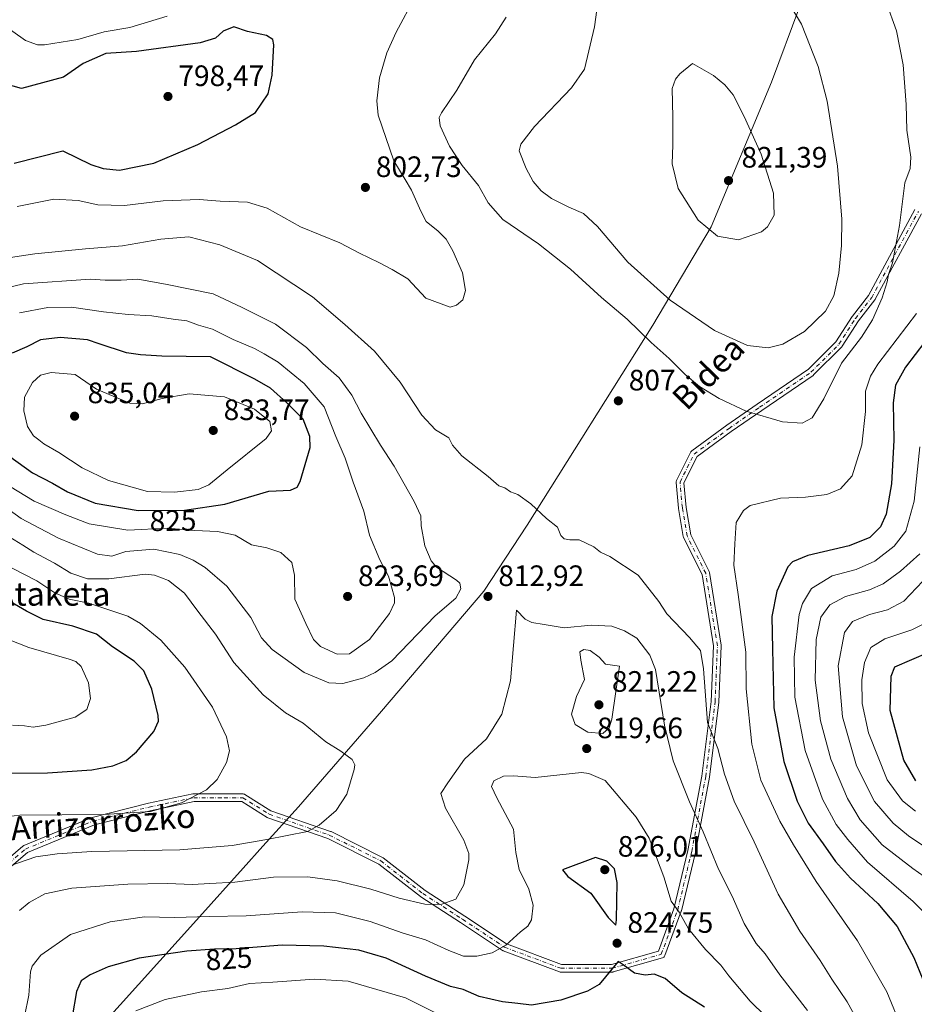
# Model space of a CAD drawing. Units: metres. Extents: x 600119 to 603564, y 4763866 to 4766230.
# Drawn here: x 601718 to 602022, y 4765255 to 4765590 of the extents above; entities that cross this region are included whole.
import ezdxf
from ezdxf.enums import TextEntityAlignment as Align

# ---------------------------------------------------------------- set-up
doc = ezdxf.new("R2010")
doc.units = ezdxf.units.M
doc.header["$MEASUREMENT"] = 0
doc.linetypes.add('DGN Style 4', pattern=[2.638475, 1.318413, -0.659207, 0.001648, -0.659207])
for name, color, linetype, lineweight in [('Camino Cxs', 7, 'Continuous', 0), ('Camino eje', 30, 'DGN Style 4', 13), ('Comarca', 135, 'Continuous', 13), ('Comarca CxS', 21, 'Continuous', 0), ('Curva de nivel maestra', 30, 'Continuous', 30), ('Curva de nivel normal', 30, 'Continuous', 0), ('Entidad de ámbito territorial', 7, 'Continuous', 0), ('Entidad de ámbito territorial CxS', 92, 'Continuous', 0), ('Municipio', 91, 'Continuous', 13), ('Municipio CxS', 4, 'Continuous', 0), ('Punto de cota en terreno', 7, 'Continuous', 0), ('Rótulo de curva de nivel directora', 7, 'Continuous', 0), ('Rótulo de punto de cota en terreno', 7, 'Continuous', 0), ('Texto cartográfico', 7, 'Continuous', 0)]:
    doc.layers.add(name, color=color, linetype=linetype, lineweight=lineweight)
doc.styles.add('Style-Arial', font='txt')

# ---------------------------------------------------------------- blocks, each defined once
blk = doc.blocks.new('5PATER')
at = {"layer": 'Punto de cota en terreno', "linetype": 'Continuous', "lineweight": 0}
h = blk.add_hatch(color=51, dxfattribs=at)
edge = h.paths.add_edge_path()
edge.add_ellipse((0, 0), major_axis=(-0.11, -0.111), ratio=0.999422, start_angle=0, end_angle=360)
blk = doc.blocks.new('*U12')
at = {"layer": 'Camino Cxs', "color": 7, "linetype": 'Continuous', "lineweight": 0}
for points in [[(601703.5304, 4765295.3733, 833.089), (601719.4385, 4765308.9751, 832.4883), (601719.6286, 4765309.1089, 832.3956), (601719.7817, 4765309.1843, 832.3358), (601742.8005, 4765318.7093, 834.1726), (601742.8529, 4765318.7297, 834.1334), (601742.9823, 4765318.7693, 834.0473), (601762.0323, 4765323.5319, 829.0483), (601762.0797, 4765323.5427, 828.9851), (601777.1609, 4765326.7177, 808.6315), (601777.2031, 4765326.7259, 808.5141), (601777.4289, 4765326.7457, 807.8794), (601787.7475, 4765326.7457, 808.1446), (601794.0975, 4765326.7457, 811.3243), (601794.2793, 4765326.7329, 811.3499), (601794.4575, 4765326.6949, 811.4219), (601794.6287, 4765326.6323, 811.5439), (601794.7895, 4765326.5463, 811.7172), (601803.6211, 4765320.9949, 827.0171), (601823.9015, 4765313.9707, 842.5509), (601824.0478, 4765313.9085, 842.6239), (601841.5103, 4765305.1771, 840.4306), (601841.5789, 4765305.1401, 840.4383), (601841.7271, 4765305.0405, 840.4675), (601855.9701, 4765293.9627, 845.8214), (601869.4239, 4765285.2571, 847.0008), (601883.5943, 4765275.8103, 838.46), (601902.2837, 4765268.8017, 848.3352), (601919.3283, 4765268.8017, 851.4126), (601935.1876, 4765273.3329, 841.8979), (601940.4891, 4765287.7233, 821.7126), (601945.2262, 4765307.4611, 842.0692), (601949.9753, 4765332.7899, 832.5721), (601953.1387, 4765358.0973, 828.723), (601953.9248, 4765376.9623, 830.099), (601950.0087, 4765401.2423, 827.4016), (601943.7478, 4765413.7645, 830.8897), (601943.6887, 4765413.9013, 830.843), (601943.6291, 4765414.1261, 830.7681), (601942.0405, 4765423.6571, 830.5601), (601942.0281, 4765423.7531, 830.5848), (601941.2345, 4765432.4843, 831.3596), (601941.2305, 4765432.6643, 831.3343), (601941.2517, 4765432.8431, 831.3002), (601941.2973, 4765433.0173, 831.2598), (601941.3663, 4765433.1835, 831.2138), (601946.1289, 4765442.7085, 830.4865), (601946.2349, 4765442.8843, 830.5236), (601946.3675, 4765443.0413, 830.5814), (601946.5229, 4765443.1755, 830.6584), (601958.4292, 4765451.9067, 828.615), (601958.4579, 4765451.9273, 828.6012), (601968.7805, 4765459.0737, 828.6388), (601986.1463, 4765470.9139, 822.6013), (601995.4841, 4765480.2517, 824.2563), (602000.9637, 4765488.8627, 822.5633), (602001.0345, 4765488.9629, 822.5308), (602006.5247, 4765496.0219, 823.2241), (602022.3019, 4765525.1543, 828.1391)], [(602024.4671, 4765523.6923, 826.9905), (602008.7599, 4765494.6893, 822.8471), (602008.7428, 4765494.6585, 822.845), (602008.6429, 4765494.5103, 822.8379), (602003.1243, 4765487.4151, 821.9755), (601997.6011, 4765478.7355, 823.8346), (601997.5001, 4765478.5979, 823.8904), (601997.4235, 4765478.5143, 823.922), (601987.8985, 4765468.9893, 822.938), (601987.8149, 4765468.9125, 822.9188), (601987.7115, 4765468.8343, 822.895), (601970.2527, 4765456.9307, 827.8326), (601959.9525, 4765449.7995, 828.2839), (601948.3139, 4765441.2647, 830.7179), (601943.8574, 4765432.3515, 830.6703), (601944.6131, 4765424.0367, 830.5385), (601946.1605, 4765414.7523, 830.7477), (601952.4234, 4765402.2271, 828.5074), (601952.4819, 4765402.0903, 828.5709), (601952.5423, 4765401.8621, 828.6058), (601956.5127, 4765377.2465, 829.2406), (601956.5291, 4765377.0395, 829.2209), (601956.5281, 4765376.9853, 829.2175), (601955.7344, 4765357.9353, 827.5114), (601955.7254, 4765357.8283, 827.5159), (601952.5505, 4765332.4281, 832.3387), (601952.5395, 4765332.3567, 832.2124), (601947.7757, 4765306.9497, 841.6427), (601947.7619, 4765306.8859, 841.6449), (601942.9993, 4765287.0421, 820.5395), (601942.9561, 4765286.8985, 820.5457), (601937.3989, 4765271.8149, 842.0632), (601937.3049, 4765271.6143, 841.7165), (601937.1749, 4765271.4287, 841.3789), (601937.0149, 4765271.2683, 841.0685), (601936.8291, 4765271.1385, 840.7954), (601936.6239, 4765271.0427, 840.5671), (601936.5363, 4765271.0143, 840.4889), (601919.8675, 4765266.2517, 851.5727), (601919.7361, 4765266.2215, 851.5581), (601919.5103, 4765266.2017, 851.5546), (601902.0477, 4765266.2017, 845.9185), (601901.8222, 4765266.2215, 845.5015), (601901.5973, 4765266.2823, 845.1609), (601882.5413, 4765273.4283, 836.4023), (601882.3477, 4765273.5197, 836.898), (601882.2765, 4765273.5639, 837.0872), (601867.9965, 4765283.0839, 846.8618), (601854.5101, 4765291.8105, 845.7748), (601854.4183, 4765291.8757, 845.7541), (601840.2325, 4765302.9091, 842.0361), (601822.9609, 4765311.5449, 842.3091), (601802.6201, 4765318.5901, 835.6199), (601802.4051, 4765318.6893, 835.3806), (601802.3634, 4765318.7145, 835.2942), (601793.7229, 4765324.1457, 815.2645), (601787.7475, 4765324.1457, 808.6788), (601777.5641, 4765324.1457, 806.9676), (601762.6393, 4765321.0035, 833.4105), (601743.7057, 4765316.2703, 835.0159), (601720.9665, 4765306.8607, 831.5249), (601705.2619, 4765293.4329, 834.1527)]]:
    blk.add_polyline3d(points, dxfattribs=at)

msp = doc.modelspace()

# ---------------------------------------------------------------- linework, layer by layer
at = {"layer": 'Camino Cxs', "color": 7, "linetype": 'Continuous', "lineweight": 0}
for points in [[(601703.5304, 4765295.3733, 833.089), (601719.4385, 4765308.9751, 832.4883), (601719.6286, 4765309.1089, 832.3956), (601719.7817, 4765309.1843, 832.3358), (601742.8005, 4765318.7093, 834.1726), (601742.8529, 4765318.7297, 834.1334), (601742.9823, 4765318.7693, 834.0473), (601762.0323, 4765323.5319, 829.0483), (601762.0797, 4765323.5427, 828.9851), (601777.1609, 4765326.7177, 808.6315), (601777.2031, 4765326.7259, 808.5141), (601777.4289, 4765326.7457, 807.8794), (601787.7475, 4765326.7457, 808.1446), (601794.0975, 4765326.7457, 811.3243), (601794.2793, 4765326.7329, 811.3499), (601794.4575, 4765326.6949, 811.4219), (601794.6287, 4765326.6323, 811.5439), (601794.7895, 4765326.5463, 811.7172), (601803.6211, 4765320.9949, 827.0171), (601823.9015, 4765313.9707, 842.5509), (601824.0478, 4765313.9085, 842.6239), (601841.5103, 4765305.1771, 840.4306), (601841.5789, 4765305.1401, 840.4383), (601841.7271, 4765305.0405, 840.4675), (601855.9701, 4765293.9627, 845.8214), (601869.4239, 4765285.2571, 847.0008), (601883.5943, 4765275.8103, 838.46), (601902.2837, 4765268.8017, 848.3352), (601919.3283, 4765268.8017, 851.4126), (601935.1876, 4765273.3329, 841.8979), (601940.4891, 4765287.7233, 821.7126), (601945.2262, 4765307.4611, 842.0692), (601949.9753, 4765332.7899, 832.5721), (601953.1387, 4765358.0973, 828.723), (601953.9248, 4765376.9623, 830.099), (601950.0087, 4765401.2423, 827.4016), (601943.7478, 4765413.7645, 830.8897), (601943.6887, 4765413.9013, 830.843), (601943.6291, 4765414.1261, 830.7681), (601942.0405, 4765423.6571, 830.5601), (601942.0281, 4765423.7531, 830.5848), (601941.2345, 4765432.4843, 831.3596), (601941.2305, 4765432.6643, 831.3343), (601941.2517, 4765432.8431, 831.3002), (601941.2973, 4765433.0173, 831.2598), (601941.3663, 4765433.1835, 831.2138), (601946.1289, 4765442.7085, 830.4865), (601946.2349, 4765442.8843, 830.5236), (601946.3675, 4765443.0413, 830.5814), (601946.5229, 4765443.1755, 830.6584), (601958.4292, 4765451.9067, 828.615), (601958.4579, 4765451.9273, 828.6012), (601968.7805, 4765459.0737, 828.6388), (601986.1463, 4765470.9139, 822.6013), (601995.4841, 4765480.2517, 824.2563), (602000.9637, 4765488.8627, 822.5633), (602001.0345, 4765488.9629, 822.5308), (602006.5247, 4765496.0219, 823.2241), (602022.3019, 4765525.1543, 828.1391)], [(602024.4671, 4765523.6923, 826.9905), (602008.7599, 4765494.6893, 822.8471), (602008.7428, 4765494.6585, 822.845), (602008.6429, 4765494.5103, 822.8379), (602003.1243, 4765487.4151, 821.9755), (601997.6011, 4765478.7355, 823.8346), (601997.5001, 4765478.5979, 823.8904), (601997.4235, 4765478.5143, 823.922), (601987.8985, 4765468.9893, 822.938), (601987.8149, 4765468.9125, 822.9188), (601987.7115, 4765468.8343, 822.895), (601970.2527, 4765456.9307, 827.8326), (601959.9525, 4765449.7995, 828.2839), (601948.3139, 4765441.2647, 830.7179), (601943.8574, 4765432.3515, 830.6703), (601944.6131, 4765424.0367, 830.5385), (601946.1605, 4765414.7523, 830.7477), (601952.4234, 4765402.2271, 828.5074), (601952.4819, 4765402.0903, 828.5709), (601952.5423, 4765401.8621, 828.6058), (601956.5127, 4765377.2465, 829.2406), (601956.5291, 4765377.0395, 829.2209), (601956.5281, 4765376.9853, 829.2175), (601955.7344, 4765357.9353, 827.5114), (601955.7254, 4765357.8283, 827.5159), (601952.5505, 4765332.4281, 832.3387), (601952.5395, 4765332.3567, 832.2124), (601947.7757, 4765306.9497, 841.6427), (601947.7619, 4765306.8859, 841.6449), (601942.9993, 4765287.0421, 820.5395), (601942.9561, 4765286.8985, 820.5457), (601937.3989, 4765271.8149, 842.0632), (601937.3049, 4765271.6143, 841.7165), (601937.1749, 4765271.4287, 841.3789), (601937.0149, 4765271.2683, 841.0685), (601936.8291, 4765271.1385, 840.7954), (601936.6239, 4765271.0427, 840.5671), (601936.5363, 4765271.0143, 840.4889)], [(601936.5363, 4765271.0143, 840.4889), (601919.8675, 4765266.2517, 851.5727), (601919.7361, 4765266.2215, 851.5581), (601919.5103, 4765266.2017, 851.5546), (601902.0477, 4765266.2017, 845.9185), (601901.8222, 4765266.2215, 845.5015), (601901.5973, 4765266.2823, 845.1609), (601882.5413, 4765273.4283, 836.4023), (601882.3477, 4765273.5197, 836.898), (601882.2765, 4765273.5639, 837.0872), (601867.9965, 4765283.0839, 846.8618), (601854.5101, 4765291.8105, 845.7748), (601854.4183, 4765291.8757, 845.7541), (601840.2325, 4765302.9091, 842.0361), (601822.9609, 4765311.5449, 842.3091), (601802.6201, 4765318.5901, 835.6199), (601802.4051, 4765318.6893, 835.3806), (601802.3634, 4765318.7145, 835.2942), (601793.7229, 4765324.1457, 815.2645), (601787.7475, 4765324.1457, 808.6788), (601777.5641, 4765324.1457, 806.9676), (601762.6393, 4765321.0035, 833.4105), (601743.7057, 4765316.2703, 835.0159), (601720.9665, 4765306.8607, 831.5249), (601705.2619, 4765293.4329, 834.1527)]]:
    msp.add_polyline3d(points, dxfattribs=at)
at = {"layer": 'Camino eje', "color": 30, "linetype": 'DGN Style 4', "lineweight": 13}
msp.add_polyline3d([(601704.3751, 4765294.3851, 833.6473), (601720.2786, 4765307.983, 832.6413), (601743.2974, 4765317.5081, 835.1548), (601762.3475, 4765322.2706, 832.9623), (601777.4288, 4765325.4456, 807.5322), (601787.7475, 4765325.4456, 808.4117), (601794.0975, 4765325.4456, 813.4735), (601803.0551, 4765319.8151, 831.3618), (601823.4663, 4765312.7456, 842.3107), (601840.9289, 4765304.0143, 841.2585), (601855.2164, 4765292.9018, 845.6721), (601868.7102, 4765284.1705, 846.9372), (601882.9977, 4765274.6455, 837.7883), (601902.0478, 4765267.5017, 848.1941), (601919.5103, 4765267.5017, 852.3085), (601936.1791, 4765272.2642, 842.2647), (601941.7353, 4765287.3455, 820.875), (601946.4978, 4765307.1893, 841.8144), (601951.2604, 4765332.5893, 832.5011), (601954.4354, 4765357.9894, 828.1176), (601955.2291, 4765377.0394, 829.6586), (601951.2604, 4765401.6457, 827.8737), (601944.9103, 4765414.3458, 830.7798), (601943.3228, 4765423.8708, 830.4412), (601942.5291, 4765432.602, 830.9933), (601947.2916, 4765442.1271, 831.0184), (601959.1979, 4765450.8583, 828.4828), (601969.5166, 4765458.0021, 828.2502), (601986.9792, 4765469.9084, 822.7221), (601996.5042, 4765479.4334, 824.0713), (602002.0605, 4765488.1647, 822.1023), (602007.6167, 4765495.3084, 822.8718), (602023.4451, 4765524.5351, 827.6156)], dxfattribs=at)
at = {"layer": 'Comarca', "color": 135, "linetype": 'Continuous', "lineweight": 13, "flags": 128}
msp.add_lwpolyline([(602135.949, 4765927.822), (602108.466, 4765887.923), (602091, 4765860.699), (602070.848, 4765813.273), (602041.126, 4765736.939), (602025.235, 4765694.51), (602008.3, 4765654.353), (601983.216, 4765594.183), (601973.609, 4765568.447), (601953.097, 4765519.24), (601933.287, 4765485.9), (601890.633, 4765418.042), (601875.905, 4765395.544), (601841.19, 4765354.799), (601812.984, 4765322.377), (601800.92, 4765308.939), (601794.22, 4765301.477), (601779.374, 4765284.943), (601731.715, 4765232.123)], dxfattribs=at)
msp.add_lwpolyline([(602135.949, 4765927.822), (602108.466, 4765887.923), (602091, 4765860.699), (602070.848, 4765813.273), (602041.126, 4765736.939), (602025.235, 4765694.51), (602008.3, 4765654.353), (601983.216, 4765594.183), (601973.609, 4765568.447), (601953.097, 4765519.24), (601933.287, 4765485.9), (601890.633, 4765418.042), (601875.905, 4765395.544), (601841.19, 4765354.799), (601812.984, 4765322.377), (601800.92, 4765308.939), (601794.22, 4765301.477), (601779.374, 4765284.943), (601731.715, 4765232.123)], dxfattribs=at)
at = {"layer": 'Comarca CxS', "color": 21, "linetype": 'Continuous', "lineweight": 0, "flags": 128}
for points in [[(602135.949, 4765927.822), (602108.466, 4765887.923), (602091, 4765860.699), (602070.848, 4765813.273), (602041.126, 4765736.939), (602025.235, 4765694.51), (602008.3, 4765654.353), (601983.216, 4765594.183), (601973.609, 4765568.447), (601953.097, 4765519.24), (601933.287, 4765485.9), (601890.633, 4765418.042), (601875.905, 4765395.544), (601841.19, 4765354.799), (601812.984, 4765322.377), (601800.92, 4765308.939), (601794.22, 4765301.477), (601779.374, 4765284.943), (601731.715, 4765232.123)], [(601731.715, 4765232.123), (601779.374, 4765284.943), (601794.22, 4765301.477), (601800.92, 4765308.939), (601812.984, 4765322.377), (601841.19, 4765354.799), (601875.905, 4765395.544), (601890.633, 4765418.042), (601933.287, 4765485.9), (601953.097, 4765519.24), (601973.609, 4765568.447), (601983.216, 4765594.183), (602008.3, 4765654.353), (602025.235, 4765694.51), (602041.126, 4765736.939), (602070.848, 4765813.273), (602091, 4765860.699), (602108.466, 4765887.923), (602135.949, 4765927.822)]]:
    msp.add_lwpolyline(points, dxfattribs=at)
at = {"layer": 'Curva de nivel maestra', "color": 30, "linetype": 'Continuous', "lineweight": 30, "flags": 128}
for points, elevation in [([(601716.46, 4765540.9301), (601733.04, 4765545.0701), (601742.56, 4765540.4501), (601746.7, 4765539.0701), (601752.21, 4765538.5901), (601763.95, 4765540.9101), (601778.86, 4765547.2301), (601791.66, 4765553.9601), (601798.38, 4765558.0701), (601802.69, 4765564.4401), (601804.11, 4765570.8101), (601804.68, 4765581.0901), (601804.32, 4765582.9601), (601802.1, 4765584.2701), (601795.74, 4765585.6401), (601791.07, 4765587.2201), (601787.4, 4765585.7201), (601784.87, 4765583.3501), (601779.6, 4765581.7801), (601758.01, 4765578.8401), (601747.65, 4765578.1101), (601739.9, 4765574.7101), (601733.22, 4765570.0801), (601718.95, 4765566.3201), (601711.22, 4765568.4001)], 800), ([(601758.6, 4765422.9801), (601774.29, 4765423.1301), (601788.02, 4765425.1401), (601802.89, 4765429.5301), (601810.35, 4765429.8701), (601812.54, 4765430.8501), (601813.63, 4765432.7801), (601817, 4765444.3101), (601816.88, 4765448.0801), (601814.63, 4765453.9401), (601809.09, 4765459.4901), (601803.52, 4765464.5401), (601798.22, 4765467.6001), (601783.13, 4765475.1801), (601766.67, 4765475.3701), (601759.35, 4765475.8101), (601754.66, 4765476.4601), (601745.31, 4765479.5201), (601741.33, 4765480.8901), (601732.06, 4765481.7001), (601725.41, 4765480.8701), (601720.75, 4765478.5501), (601715.75, 4765476.3801)], 825), ([(602025.6, 4765480.2801), (602019.05, 4765471.6701), (602015.68, 4765465.5801), (602014.91, 4765459.4901), (602015.11, 4765446.8001), (602014.3, 4765432.0201), (602012.49, 4765421.7701), (602010.58, 4765417.4701), (602006.92, 4765413.7501), (602000, 4765410.9201), (601985.87, 4765407.7301), (601980.68, 4765405.5701), (601979.18, 4765403.8801), (601975.42, 4765395.5201), (601973.67, 4765387.0001), (601973.9, 4765375.8801), (601974.39, 4765356.0001), (601977.8, 4765337.7601), (601982.31, 4765324.2601), (601986.01, 4765316.8301), (601991.09, 4765309.8101), (601995.29, 4765303.7301), (602000.45, 4765298.1501), (602009.7, 4765289.4701), (602016.22, 4765281.6801), (602021.86, 4765271.1501), (602028.04, 4765256.2801)], 800), ([(601714.96, 4765441.3501), (601722.73, 4765435.7101), (601729.55, 4765432.2501), (601734.64, 4765429.3601), (601744.03, 4765425.4101), (601758.6, 4765422.9801)], 825), ([(601713.32, 4765333.7201), (601727.75, 4765333.8701), (601742.9, 4765334.8601), (601750.03, 4765336.2301), (601754.56, 4765338.0801), (601758.07, 4765341.0001), (601763.88, 4765347.9501), (601765.44, 4765351.3801), (601765.36, 4765353.3801), (601763.21, 4765362.2901), (601760.49, 4765368.4701), (601757.21, 4765371.7801), (601749.89, 4765376.7101), (601744.43, 4765380.9401), (601736.42, 4765383.7301), (601726.38, 4765386.0001), (601720.64, 4765388.8101), (601712.49, 4765393.5501)], 800), ([(602022.59, 4765331.1401), (602018.54, 4765338.1901), (602013.9, 4765355.0201), (602014.16, 4765366.7101), (602015.46, 4765369.8901), (602027.02, 4765374.9001)], 775), ([(601920.73, 4765282.1601), (601920.95, 4765284.0001), (601921.17, 4765296.5901), (601920.26, 4765301.3401), (601917.66, 4765303.8501), (601913.83, 4765305.1601), (601902.63, 4765300.9801), (601904.42, 4765298.6401), (601912.31, 4765293.0501), (601918.18, 4765284.7801), (601920.73, 4765282.1601)], 825), ([(601950.86, 4765254.3201), (601943.13, 4765259.1901), (601937.45, 4765264.0001), (601933.78, 4765265.5101), (601930.74, 4765265.1901), (601927.12, 4765265.9101), (601923.27, 4765268.7201), (601921.54, 4765269.8101), (601915.04, 4765261.9601), (601911.15, 4765259.7201), (601902.05, 4765256.7001), (601892.16, 4765255.0301), (601887.48, 4765255.5901), (601882.25, 4765256.1001), (601874.38, 4765257.9201), (601868.92, 4765260.3601), (601864.59, 4765261.3701), (601856.1, 4765264.8801), (601842.72, 4765270.9901), (601833.52, 4765273.6201), (601821.65, 4765275.0701), (601807.48, 4765275.3801), (601791.83, 4765274.0801), (601784.49, 4765273.9801), (601775.07, 4765273.3101), (601758.88, 4765270.9801), (601748.4, 4765268.0401), (601742.27, 4765265.3301), (601739.28, 4765263.2901), (601737.6, 4765259.6401), (601736.17, 4765250.9701)], 825)]:
    msp.add_lwpolyline(points, dxfattribs=dict(at, elevation=elevation))
at = {"layer": 'Curva de nivel normal', "color": 30, "linetype": 'Continuous', "lineweight": 0, "flags": 128}
for points, elevation in [([(601917.02, 4765613), (601913.54, 4765587.17), (601910.07, 4765572.87), (601905.72, 4765566.52), (601893.18, 4765553.4), (601888.53, 4765547.33), (601887.96, 4765545.12), (601890.29, 4765539.1), (601892.67, 4765534.73), (601895.36, 4765531.55), (601898.91, 4765528.91), (601904.74, 4765525.92), (601909.71, 4765523.85), (601914.55, 4765519.42), (601924.86, 4765507.3), (601939.23, 4765494.37), (601954.22, 4765484.11), (601965.47, 4765479.03), (601972.51, 4765478.15), (601977.46, 4765479.41), (601984.74, 4765483.78), (601991.92, 4765490.63), (601994.73, 4765495.83), (601996.4, 4765503.54), (601997.41, 4765512.91), (601997.51, 4765521.94), (601995.94, 4765539.84), (601992.47, 4765562.01), (601989.43, 4765573.75), (601983.76, 4765588.16), (601979.86, 4765594.68)], 815), ([(601717.54, 4765526.17), (601729.96, 4765528.7), (601738.16, 4765528.22), (601744.86, 4765526.72), (601753.96, 4765526.52), (601767.03, 4765528.09), (601779.26, 4765528.62), (601786.37, 4765527.96), (601795.74, 4765527.63), (601802.4, 4765525.59), (601813.73, 4765519.35), (601827.06, 4765513.86), (601833.73, 4765510.38), (601840.26, 4765507.21), (601844.76, 4765504.82), (601850.1, 4765501.66), (601856.25, 4765495.12), (601864.5, 4765491.99), (601866.6, 4765492.68), (601868.76, 4765494.55), (601869.73, 4765497.67), (601868.7, 4765503.62), (601865.46, 4765511.15), (601863.18, 4765515.16), (601860.48, 4765517.84), (601856.34, 4765521.13), (601854.56, 4765524.62), (601851.41, 4765531.69), (601849.25, 4765535.41), (601845.32, 4765541.68), (601840.03, 4765557.26), (601839.55, 4765562.08), (601840.48, 4765569.84), (601843.01, 4765578.38), (601846.22, 4765585.41), (601852.62, 4765597.51)], 805), ([(601883.52, 4765590.54), (601879.94, 4765584.8), (601872.78, 4765575.99), (601866.8, 4765565.71), (601861.56, 4765558.02), (601860.79, 4765556.46), (601861.05, 4765553.54), (601864.26, 4765546.65), (601868.63, 4765540.07), (601874.08, 4765533.33), (601877.37, 4765527.48), (601882.43, 4765521.82), (601894.44, 4765513.56), (601905.32, 4765504.97), (601915.87, 4765495.34), (601924.58, 4765487.95), (601932.75, 4765479.98), (601938.84, 4765474.54), (601944.32, 4765469.11), (601949.14, 4765465.07), (601955.81, 4765461.02), (601964.94, 4765456.72), (601977.36, 4765453.04), (601984.03, 4765452.65), (601987.36, 4765454.43), (601991.36, 4765460.86), (601997.36, 4765472.96), (602004.14, 4765481.82), (602007.91, 4765487.76), (602011.16, 4765495.14), (602012.82, 4765500.57), (602013.26, 4765503.13), (602014.62, 4765507.12), (602017.02, 4765519.75), (602018.9, 4765534.28), (602020.68, 4765539.07), (602020.86, 4765542.91), (602019.58, 4765552.14), (602019.27, 4765560.78), (602018.33, 4765574.29), (602016.05, 4765585.85), (602012.55, 4765595.57)], 810), ([(601768.4, 4765590.85), (601755.74, 4765586.94), (601747.08, 4765585.47), (601738.08, 4765582.96), (601726.82, 4765581.06), (601724.36, 4765581.05), (601720.35, 4765582.6), (601711.76, 4765588.64), (601704.96, 4765594.09)], 805), ([(601946.72, 4765574.78), (601942.49, 4765571.24), (601941, 4765569.49), (601939.92, 4765566.32), (601940.09, 4765556.49), (601940.12, 4765547.1), (601939.87, 4765540.64), (601941.92, 4765532.28), (601948.66, 4765521.55), (601955.22, 4765516.18), (601962.42, 4765514.9), (601970.25, 4765517.56), (601972.18, 4765519.26), (601974.5, 4765523.24), (601974.24, 4765530.7), (601970.06, 4765544), (601964.3, 4765556.76), (601960.52, 4765564.11), (601957.71, 4765567.52), (601953.88, 4765570.71), (601946.72, 4765574.78)], 820), ([(601775.8, 4765515.85), (601766.26, 4765515.1), (601753.24, 4765512.81), (601740.75, 4765511.88), (601723.48, 4765510.17), (601710.56, 4765508.17)], 810), ([(602007.89, 4765240.46), (601999.26, 4765256.08), (601994.05, 4765263.86), (601990.11, 4765270.1), (601983.21, 4765280.09), (601975.87, 4765292.72), (601967.72, 4765310.46), (601960.97, 4765324.23), (601957.65, 4765333.48), (601955.41, 4765342.18), (601951.87, 4765350.93), (601950.46, 4765369.17), (601949.46, 4765375.41), (601945.72, 4765379.88), (601938.06, 4765387.88), (601935.38, 4765392.01), (601928.29, 4765401.01), (601918.71, 4765407.36), (601915.56, 4765408.82), (601913.23, 4765410.61), (601908.31, 4765413), (601905.15, 4765413.01), (601903.2, 4765413.3), (601902.05, 4765414.49), (601900.91, 4765417.32), (601897.19, 4765420.27), (601891.92, 4765425.28), (601887.48, 4765428.35), (601884.97, 4765429.3), (601883.01, 4765430.62), (601880.98, 4765431.36), (601877.38, 4765434.46), (601868.48, 4765441.56), (601865.32, 4765445.14), (601864.05, 4765447.6), (601859.49, 4765450.4), (601854.89, 4765455.39), (601847.57, 4765466.59), (601838.8, 4765477.1), (601828.7, 4765486.1), (601817.8, 4765495.52), (601799.1, 4765507.81), (601786.28, 4765513.17), (601775.8, 4765515.85)], 810), ([(601742.36, 4765501.56), (601719.67, 4765499.94), (601710.57, 4765497.75)], 815), ([(601713.96, 4765423.71), (601718.84, 4765420.22), (601731.56, 4765413.62), (601744.77, 4765408.14), (601749.6, 4765407.46), (601754.45, 4765409.06), (601763.94, 4765409.83), (601772.75, 4765407.99), (601777.22, 4765406.13), (601781.36, 4765403.64), (601788.65, 4765397.22), (601796.86, 4765386.67), (601800.45, 4765379.68), (601804.02, 4765375.74), (601814.9, 4765367.97), (601823.35, 4765364.47), (601828.06, 4765364.26), (601835.2, 4765366.11), (601839, 4765367.98), (601844.72, 4765371.94), (601859.42, 4765387.22), (601866.4, 4765393.18), (601868.12, 4765396.33), (601867.73, 4765398.29), (601866.61, 4765399.33), (601859.88, 4765403.71), (601858.1, 4765405.91), (601855.94, 4765411.01), (601854.68, 4765417.72), (601854.49, 4765421.12), (601852.26, 4765426.06), (601845.47, 4765438.06), (601840.87, 4765445.11), (601834.3, 4765455.98), (601831.07, 4765462.12), (601826.78, 4765468.01), (601821.25, 4765472.9), (601815.69, 4765478.28), (601805.17, 4765486.25), (601793.88, 4765491.92), (601784.05, 4765496.58), (601767.81, 4765499.86), (601758.48, 4765501.51), (601752.78, 4765501.16), (601747.35, 4765501.18), (601742.36, 4765501.56)], 815), ([(601712.33, 4765432.84), (601723.26, 4765426.15), (601734, 4765421.51), (601741.98, 4765418.41), (601755.06, 4765416.28), (601768.57, 4765417), (601777.83, 4765416.22), (601785.55, 4765415.88), (601791.46, 4765414.54), (601797.01, 4765411.34), (601802.26, 4765410.25), (601806.98, 4765408.69), (601810.7, 4765405.3), (601811.68, 4765401.06), (601811.82, 4765392.9), (601815.47, 4765384.55), (601818.15, 4765379.18), (601820.5, 4765376.78), (601826.18, 4765374.22), (601830.32, 4765374.28), (601837.12, 4765379.12), (601843.92, 4765388.02), (601845.59, 4765391.61), (601845.56, 4765393.37), (601843.56, 4765400.67), (601840.59, 4765406.22), (601837.07, 4765414.61), (601835.22, 4765422.72), (601831.59, 4765432.6), (601828.8, 4765440.74), (601825.7, 4765448.12), (601821.74, 4765458.22), (601814.98, 4765466.09), (601806.16, 4765473.38), (601801.4, 4765476.18), (601798.02, 4765477.96), (601790.88, 4765481.02), (601783.79, 4765484.6), (601779.1, 4765485.94), (601775.07, 4765487.35), (601770.44, 4765487.89), (601763.25, 4765489.04), (601755.18, 4765489.5), (601746.82, 4765490.48), (601735.96, 4765492)], 820), ([(601735.96, 4765492), (601727.9, 4765491.94), (601718.27, 4765490.09)], 820), ([(602022.77, 4765489.84), (602009.71, 4765472.66), (602007.2, 4765468.56), (602005.53, 4765463.45), (602005.45, 4765456.6), (602004.28, 4765445.26), (602000.98, 4765434.69), (601997.03, 4765430.3), (601992.36, 4765428.45), (601985.1, 4765427.51), (601976.64, 4765427.12), (601966.38, 4765424.62), (601964.03, 4765423.02), (601961.56, 4765418.88), (601961.09, 4765411.7), (601960.81, 4765404.43), (601962.26, 4765394.41), (601964.84, 4765374.86), (601964.94, 4765362.36), (601966.97, 4765343.67), (601970, 4765331.43), (601976.4, 4765317.52), (601981.06, 4765309.44), (601988.77, 4765296.95), (602002.78, 4765276.84), (602012.73, 4765259.53), (602018.08, 4765246.56)], 805), ([(601729.09, 4765469.88), (601725.48, 4765468.92), (601722.74, 4765466.46), (601720.01, 4765461.46), (601719.71, 4765456.77), (601721.04, 4765451.5), (601723.05, 4765448.3), (601724.84, 4765447.02), (601726.56, 4765445.62), (601731.68, 4765442.68), (601739.62, 4765437.41), (601748.52, 4765433.21), (601761.8, 4765429.43), (601770.9, 4765429.2), (601778.94, 4765430.11), (601782.61, 4765431.63), (601788.85, 4765436.8), (601802.04, 4765447.46), (601803.87, 4765449.97), (601803.24, 4765453.15), (601798.1, 4765457.39), (601787.84, 4765461.54), (601775.92, 4765462.61), (601766.74, 4765460.98), (601760, 4765459.21), (601755.75, 4765459.36), (601744.49, 4765464.15), (601737.14, 4765469.18), (601729.09, 4765469.88)], 830), ([(602023.95, 4765444.58), (602021.98, 4765426.18), (602019.18, 4765415.98), (602015.18, 4765410.8), (602008.69, 4765405.76), (602002.37, 4765402.97), (601994.16, 4765400.76), (601987.2, 4765396.47), (601984.11, 4765391.34), (601983.02, 4765387.64), (601981.26, 4765373.11), (601981.5, 4765359.54), (601985.04, 4765341.46), (601990.88, 4765324.93), (601995.59, 4765316.34), (601999.48, 4765311.19), (602006.19, 4765303.56), (602021.7, 4765290.2), (602025.71, 4765286.16)], 795), ([(601714.96, 4765413.9), (601719.43, 4765411.17), (601723.16, 4765408.77), (601730.16, 4765405.05), (601735.68, 4765401.74), (601741.41, 4765399.8), (601748.66, 4765399.72), (601760.91, 4765401.34), (601764.15, 4765401.06), (601768.89, 4765399.14), (601774.36, 4765394.84), (601778.79, 4765388.81), (601784.78, 4765380.93), (601791.02, 4765371.3), (601801, 4765360.36), (601808.64, 4765354.3), (601814.59, 4765350.77), (601822.3, 4765344.39), (601827.44, 4765341.19), (601831.27, 4765338.36), (601832.15, 4765336.64), (601831.92, 4765335.01), (601829.42, 4765326.69), (601825.75, 4765321.11), (601820.07, 4765316.16), (601816.12, 4765313.99), (601802.29, 4765311.26), (601790.46, 4765309.21), (601772.76, 4765307.79), (601742.83, 4765307.15), (601731.1, 4765306.34), (601723.83, 4765305.36), (601712.41, 4765301.35)], 810), ([(602033.16, 4765293.24), (602021.53, 4765301.43), (602011.2, 4765309.4), (602003.64, 4765317.93), (601999.34, 4765325.12), (601993.74, 4765338.54), (601990.18, 4765351.5), (601988.44, 4765365.39), (601988.72, 4765379.13), (601990.38, 4765386.72), (601993.34, 4765390.94), (601998.66, 4765393.78), (602006.84, 4765396.02), (602011.54, 4765398.05), (602017.37, 4765402.36), (602023.94, 4765408.26)], 790), ([(601704.84, 4765317.97), (601718.41, 4765319.52), (601746.87, 4765319.68), (601762.8, 4765320.79), (601773.34, 4765323.66), (601781.8, 4765328.16), (601785.4, 4765331.6), (601788.54, 4765337.35), (601789.6, 4765341.3), (601788.53, 4765346.14), (601783.86, 4765356.19), (601774.39, 4765369.74), (601766.29, 4765378.97), (601759.37, 4765384.63), (601755.12, 4765387.11), (601741.82, 4765391.48), (601735.12, 4765392.9), (601730.26, 4765394.98), (601724.13, 4765399.03), (601715.8, 4765403.35)], 805), ([(602040.87, 4765298.41), (602020.09, 4765312.48), (602014.93, 4765316.74), (602008.53, 4765324.15), (602002.45, 4765336.22), (601997.65, 4765352.89), (601996.18, 4765370.27), (601998.4, 4765381.52), (602001.09, 4765385.26), (602006.9, 4765387.61), (602012.97, 4765389.26), (602018.56, 4765392.14), (602024.94, 4765399.02)], 785), ([(601886.99, 4765389.08), (601884.97, 4765365.14), (601882.09, 4765353.82), (601876.78, 4765345.48), (601869.33, 4765338.48), (601863.66, 4765330.48), (601861.29, 4765326.91), (601862.95, 4765321.87), (601869.1, 4765310.97), (601870.85, 4765306.44), (601870.84, 4765304.33), (601869.11, 4765295.87), (601866.38, 4765290.93), (601861.34, 4765289.17), (601855.87, 4765289.27), (601847.19, 4765291.29), (601837.56, 4765294.33), (601826.15, 4765297.25), (601816.16, 4765298.55), (601804.5, 4765298.45), (601791.37, 4765296.76), (601782.89, 4765296.32), (601777, 4765295.96), (601768.5, 4765296.27), (601755.07, 4765296.06), (601736.1, 4765294.76), (601726.84, 4765292.76), (601721.53, 4765289.89), (601718.31, 4765287.16)], 815), ([(601985.83, 4765253.22), (601976.44, 4765265.24), (601971.39, 4765272.44), (601968.44, 4765275.9), (601964.28, 4765282.75), (601960.22, 4765292.01), (601955.55, 4765301.16), (601950.42, 4765313.8), (601945.76, 4765324.02), (601940.16, 4765337.94), (601937.31, 4765350.09), (601934.24, 4765369.01), (601932.27, 4765373.89), (601927.91, 4765379.67), (601923.64, 4765382.08), (601919.33, 4765383.65), (601912.39, 4765384.04), (601903.19, 4765383.17), (601896.46, 4765384.22), (601892.21, 4765384.88), (601889.95, 4765386.04), (601886.99, 4765389.08)], 815), ([(602024.58, 4765384.16), (602021.27, 4765382.39), (602012.03, 4765379.42), (602007.3, 4765376.47), (602005.19, 4765371.32), (602004.23, 4765365.51), (602004.32, 4765357.4), (602006.56, 4765347.5), (602012.88, 4765331.56), (602018.1, 4765324.4), (602022.52, 4765320.91)], 780), ([(601715.89, 4765350.02), (601720, 4765349.79), (601722.95, 4765349.42), (601727.29, 4765350.02), (601737.16, 4765352.75), (601741.13, 4765355.4), (601742.41, 4765359.12), (601741.75, 4765364.48), (601739.26, 4765369.99), (601737.38, 4765371.71), (601735.1, 4765372.5), (601721.44, 4765376.5), (601710.19, 4765380.91)], 795), ([(601909.87, 4765375.74), (601908.57, 4765374.93), (601908.84, 4765372.14), (601910.09, 4765365.63), (601907.44, 4765359.76), (601905.65, 4765353.85), (601906.93, 4765350.35), (601911.26, 4765347.65), (601916.38, 4765347.24), (601918.44, 4765349.16), (601919.34, 4765352.08), (601921.99, 4765370.09), (601917.28, 4765370.73), (601915.11, 4765373.13), (601912.02, 4765375.38), (601909.87, 4765375.74)], 820), ([(601909.05, 4765334.03), (601893.32, 4765332.34), (601886.02, 4765332.91), (601882.56, 4765332.73), (601879.38, 4765331.12), (601878.58, 4765329.2), (601880.36, 4765325.44), (601885.96, 4765314.77), (601886.78, 4765306.88), (601887.92, 4765301.03), (601891.26, 4765294.37), (601892.71, 4765288.98), (601892.06, 4765283.92), (601890.88, 4765281.78), (601888.38, 4765279.87), (601883.38, 4765275.31), (601878.77, 4765272.77), (601873.6, 4765271.66), (601869.07, 4765271.68), (601864.05, 4765273.53), (601856.13, 4765277.23), (601848.15, 4765279.58), (601837.3, 4765283.4), (601825.55, 4765286.32), (601814.27, 4765286.73), (601795.2, 4765285.3), (601782.73, 4765285.15), (601770.96, 4765284.78), (601760.69, 4765285.01), (601749.02, 4765283.27), (601735.65, 4765278.98), (601725.49, 4765271.93), (601722.61, 4765268.26), (601722.04, 4765266.27), (601721.41, 4765258.41), (601719.96, 4765251.12)], 820), ([(601976.87, 4765246.04), (601966.32, 4765256.31), (601959.16, 4765265), (601956.4, 4765268.58), (601951.21, 4765273.89), (601945.44, 4765280.88), (601942.2, 4765286.52), (601939.51, 4765290.28), (601937.02, 4765298.59), (601932.01, 4765311.65), (601927.7, 4765318.88), (601917.12, 4765331.23), (601911.53, 4765333.64), (601909.05, 4765334.03)], 820), ([(601818.4, 4765263.83), (601804.34, 4765262.76), (601796.43, 4765262.39), (601789.03, 4765260.7), (601780.07, 4765259.46), (601767.71, 4765256.92), (601757.83, 4765253.05)], 830), ([(601872.52, 4765245.81), (601849.36, 4765257.46), (601829.87, 4765263.15), (601818.4, 4765263.83)], 830)]:
    msp.add_lwpolyline(points, dxfattribs=dict(at, elevation=elevation))
at = {"layer": 'Entidad de ámbito territorial', "color": 7, "linetype": 'Continuous', "lineweight": 0, "flags": 128}
msp.add_lwpolyline([(602135.949, 4765927.822), (602108.466, 4765887.923), (602091, 4765860.699), (602070.848, 4765813.273), (602041.126, 4765736.939), (602025.235, 4765694.51), (602008.3, 4765654.353), (601983.216, 4765594.183), (601973.609, 4765568.447), (601953.097, 4765519.24), (601933.287, 4765485.9), (601890.633, 4765418.042), (601875.905, 4765395.544), (601841.19, 4765354.799), (601812.984, 4765322.377), (601800.92, 4765308.939), (601794.22, 4765301.477), (601779.374, 4765284.943), (601731.715, 4765232.123)], dxfattribs=at)
at = {"layer": 'Entidad de ámbito territorial CxS', "color": 92, "linetype": 'Continuous', "lineweight": 0, "flags": 128}
msp.add_lwpolyline([(602135.949, 4765927.822), (602108.466, 4765887.923), (602091, 4765860.699), (602070.848, 4765813.273), (602041.126, 4765736.939), (602025.235, 4765694.51), (602008.3, 4765654.353), (601983.216, 4765594.183), (601973.609, 4765568.447), (601953.097, 4765519.24), (601933.287, 4765485.9), (601890.633, 4765418.042), (601875.905, 4765395.544), (601841.19, 4765354.799), (601812.984, 4765322.377), (601800.92, 4765308.939), (601794.22, 4765301.477), (601779.374, 4765284.943), (601731.715, 4765232.123)], dxfattribs=at)
at = {"layer": 'Municipio', "color": 91, "linetype": 'Continuous', "lineweight": 13, "flags": 128}
msp.add_lwpolyline([(602135.949, 4765927.822), (602108.466, 4765887.923), (602091, 4765860.699), (602070.848, 4765813.273), (602041.126, 4765736.939), (602025.235, 4765694.51), (602008.3, 4765654.353), (601983.216, 4765594.183), (601973.609, 4765568.447), (601953.097, 4765519.24), (601933.287, 4765485.9), (601890.633, 4765418.042), (601875.905, 4765395.544), (601841.19, 4765354.799), (601812.984, 4765322.377), (601800.92, 4765308.939), (601794.22, 4765301.477), (601779.374, 4765284.943), (601731.715, 4765232.123)], dxfattribs=at)
msp.add_lwpolyline([(602135.949, 4765927.822), (602108.466, 4765887.923), (602091, 4765860.699), (602070.848, 4765813.273), (602041.126, 4765736.939), (602025.235, 4765694.51), (602008.3, 4765654.353), (601983.216, 4765594.183), (601973.609, 4765568.447), (601953.097, 4765519.24), (601933.287, 4765485.9), (601890.633, 4765418.042), (601875.905, 4765395.544), (601841.19, 4765354.799), (601812.984, 4765322.377), (601800.92, 4765308.939), (601794.22, 4765301.477), (601779.374, 4765284.943), (601731.715, 4765232.123)], dxfattribs=at)
at = {"layer": 'Municipio CxS', "color": 4, "linetype": 'Continuous', "lineweight": 0, "flags": 128}
for points in [[(602135.949, 4765927.822), (602108.466, 4765887.923), (602091, 4765860.699), (602070.848, 4765813.273), (602041.126, 4765736.939), (602025.235, 4765694.51), (602008.3, 4765654.353), (601983.216, 4765594.183), (601973.609, 4765568.447), (601953.097, 4765519.24), (601933.287, 4765485.9), (601890.633, 4765418.042), (601875.905, 4765395.544), (601841.19, 4765354.799), (601812.984, 4765322.377), (601800.92, 4765308.939), (601794.22, 4765301.477), (601779.374, 4765284.943), (601731.715, 4765232.123)], [(601731.715, 4765232.123), (601779.374, 4765284.943), (601794.22, 4765301.477), (601800.92, 4765308.939), (601812.984, 4765322.377), (601841.19, 4765354.799), (601875.905, 4765395.544), (601890.633, 4765418.042), (601933.287, 4765485.9), (601953.097, 4765519.24), (601973.609, 4765568.447), (601983.216, 4765594.183), (602008.3, 4765654.353), (602025.235, 4765694.51), (602041.126, 4765736.939), (602070.848, 4765813.273), (602091, 4765860.699), (602108.466, 4765887.923), (602135.949, 4765927.822)]]:
    msp.add_lwpolyline(points, dxfattribs=at)

# ---------------------------------------------------------------- block references
at = {"layer": 'Camino Cxs', "color": 7, "linetype": 'Continuous', "lineweight": 0}
msp.add_blockref('*U12', (0, 0), dxfattribs=at)
at = {"layer": 'Punto de cota en terreno', "color": 7, "linetype": 'Continuous', "lineweight": 0, "xscale": 10, "yscale": 10, "zscale": 10}
for p in [(601768.7, 4765563.57, 798.47), (601959, 4765535, 821.39), (601835.73, 4765532.68, 802.73), (601921.6, 4765460.21, 807), (601737, 4765455, 835.04), (601784.07, 4765450.15, 833.77), (601829.69, 4765393.79, 823.69), (601877.32, 4765393.79, 812.92), (601915, 4765357, 821.22), (601910.86, 4765342.12, 819.66), (601917, 4765301, 826.01), (601921.16, 4765276.03, 824.75)]:
    msp.add_blockref('5PATER', p, dxfattribs=at)

# ---------------------------------------------------------------- texts
at = {"layer": 'Rótulo de curva de nivel directora', "color": 7, "linetype": 'Continuous', "lineweight": 0, "style": 'Style-Arial'}
for rotation, p in [(0.547691, (601770.4257, 4765419.5632)), (4.06833, (601789.3683, 4765270.793))]:
    msp.add_text('825', height=7, rotation=rotation, dxfattribs=at).set_placement(p, align=Align.MIDDLE_CENTER)
at = {"layer": 'Rótulo de punto de cota en terreno', "color": 7, "linetype": 'Continuous', "lineweight": 0, "style": 'Style-Arial'}
for s, p in [('798,47', (601772.2278, 4765567.0978)), ('821,39', (601963.4097, 4765539.4097)), ('802,73', (601839.2578, 4765536.2078)), ('807', (601925.1278, 4765463.7378)), ('835,04', (601741.4097, 4765459.4097)), ('833,77', (601787.5978, 4765453.6778)), ('823,69', (601833.2178, 4765397.3178)), ('812,92', (601880.8478, 4765397.3178)), ('821,22', (601919.4097, 4765361.4097)), ('819,66', (601914.3878, 4765345.6478)), ('826,01', (601921.4097, 4765305.4097)), ('824,75', (601924.6878, 4765279.5578))]:
    msp.add_text(s, height=7, dxfattribs=at).set_placement(p)
at = {"layer": 'Texto cartográfico', "color": 7, "linetype": 'Continuous', "lineweight": 0, "style": 'Style-Arial'}
for s, rotation, p in [('Bidea', 45.644201, (601952.1187, 4765469.693)), ('Arrizorrozko', 4.048469, (601746.6496, 4765317.1725))]:
    msp.add_text(s, height=8, rotation=rotation, dxfattribs=at).set_placement(p, align=Align.MIDDLE_CENTER)
msp.add_text('Ataketa', height=8, dxfattribs=at).set_placement((601729.6047, 4765394.6502), align=Align.MIDDLE_CENTER)

doc.saveas('drawing.dxf')
